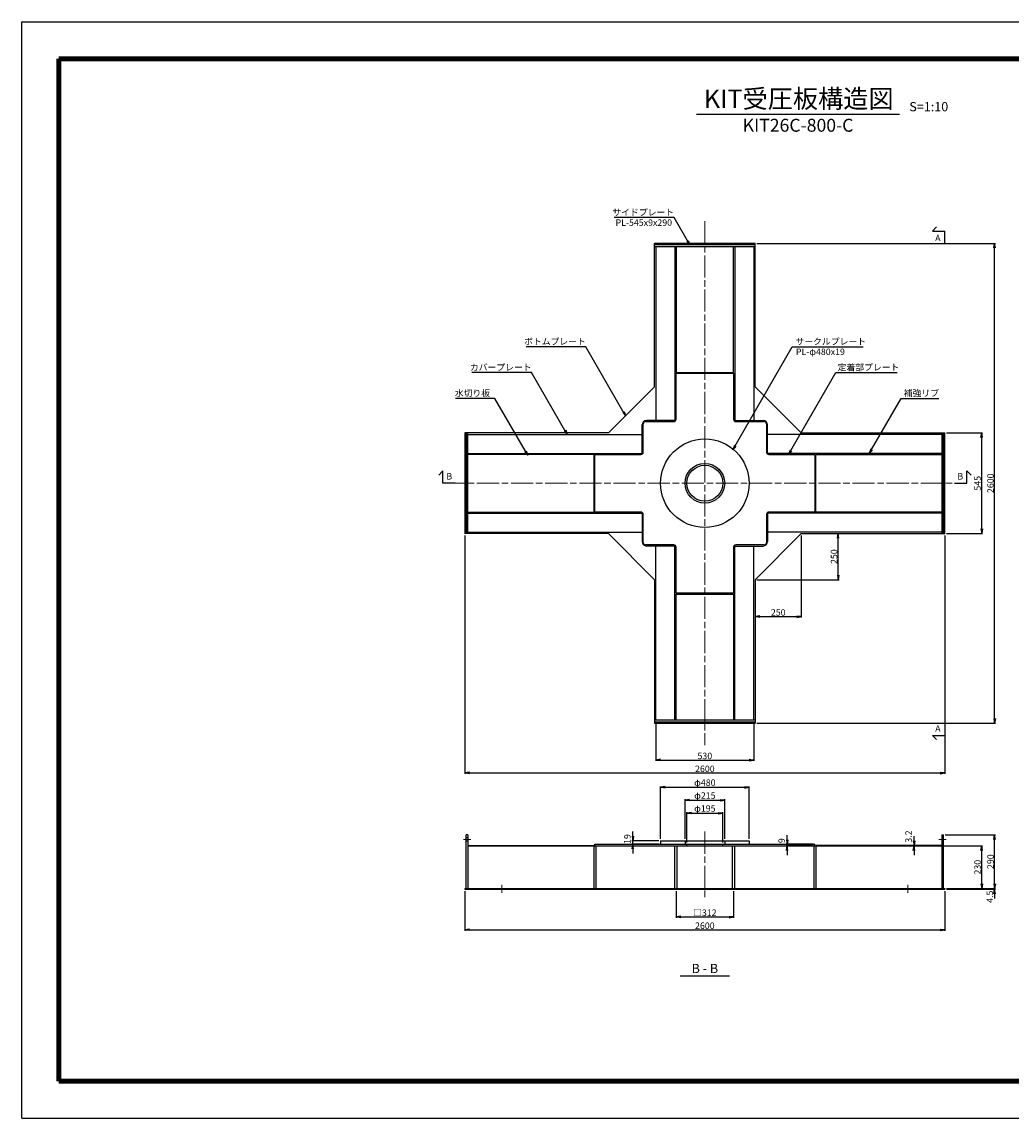
# Model space of a CAD drawing. Units: millimetres. Extents: x 0 to 8410, y 0 to 5940.
# Drawn here: x 0 to 5359, y 0 to 5940 of the extents above; entities that cross this region are included whole.
import ezdxf
from ezdxf.enums import TextEntityAlignment as Align

# ---------------------------------------------------------------- set-up
doc = ezdxf.new("R2010")
doc.units = ezdxf.units.MM
doc.header["$LTSCALE"] = 10
doc.linetypes.add('_SXF_LINETYPE_chain', pattern=[18.5, 12, -1.5, 3.5, -1.5])
doc.layers.get('0').update_dxf_attribs({"lineweight": 13})
doc.layers.get('DEFPOINTS').update_dxf_attribs({"lineweight": 13})
for name, color, linetype, lineweight in [('D-BMK', 2, '_SXF_LINETYPE_chain', 13), ('D-STR', 1, 'Continuous', 25), ('D-STR-DIM', 7, 'Continuous', 13), ('D-STR-HTXT', 7, 'Continuous', 13), ('D-STR-TXT', 7, 'Continuous', 13), ('D-TTL', 7, 'Continuous', 140), ('D-TTL-FRAM', 7, 'Continuous', 25), ('D-TTL-LINE', 7, 'Continuous', 25), ('D-TTL-TXT', 7, 'Continuous', 13)]:
    doc.layers.add(name, color=color, linetype=linetype, lineweight=lineweight)
doc.styles.add('MSゴシック', font='txt')
doc.styles.add('ＭＳ ゴシック', font='txt')
doc.dimstyles.new('DIM10', dxfattribs={"dimscale": 10, "dimtxt": 3.5, "dimasz": 2.5, "dimexe": 0.5, "dimexo": 1, "dimgap": 0.5, "dimtad": 1, "dimdec": 0, "dimzin": 0, "dimdsep": 46, "dimtxsty": 'ＭＳ ゴシック', "dimblk": 'OPEN', "dimcen": 1, "dimadec": 0, "dimazin": 0, "dimtfac": 1, "dimtdec": 0, "dimtmove": 2, "dimatfit": 3, "dimldrblk": 'OPEN', "dimfxl": 1, "dimtolj": 1, "dimtzin": 0, "dimarcsym": 0})

# ---------------------------------------------------------------- blocks, each defined once
blk = doc.blocks.new('_Open')
at = {"color": 0, "linetype": 'ByBlock', "lineweight": -2}
for p, q in [((-1, 0.17), (0, 0)), ((-1, -0.17), (0, 0)), ((0, 0), (-1, 0))]:
    blk.add_line(p, q, dxfattribs=at)
blk = doc.blocks.new('*D1')
at = {"layer": 'D-STR-DIM', "color": 0, "lineweight": -2, "transparency": 16777216}
for p, q in [((4232.5, 3167.5), (4427.5, 3167.5)), ((4422.5, 2942.5), (4422.5, 3142.5)), ((3982.5, 2917.5), (4427.5, 2917.5))]:
    blk.add_line(p, q, dxfattribs=at)
at = {"layer": 'DEFPOINTS', "color": 0, "transparency": 16777216}
for p in [(4222.5, 3167.5), (4422.5, 3167.5), (3972.5, 2917.5)]:
    blk.add_point(p, dxfattribs=at)
at = {"layer": 'D-STR-DIM', "color": 0, "lineweight": -2, "transparency": 16777216, "xscale": 25, "yscale": 25, "zscale": 25}
for p, rotation in [((4422.5, 3167.5), 90), ((4422.5, 2917.5), 270)]:
    blk.add_blockref('_Open', p, dxfattribs=dict(at, rotation=rotation))
at = {"layer": 'D-STR-DIM', "color": 0, "transparency": 16777216, "insert": (4400, 3042.5), "char_height": 35, "attachment_point": 5, "rotation": 90, "style": 'ＭＳ ゴシック'}
blk.add_mtext('\\A1;250', dxfattribs=at)
blk = doc.blocks.new('*D2')
at = {"layer": 'D-STR-DIM', "color": 0, "lineweight": -2, "transparency": 16777216}
for p, q in [((4222.5, 3157.5), (4222.5, 2712.5)), ((3972.5, 2907.5), (3972.5, 2712.5)), ((3997.5, 2717.5), (4197.5, 2717.5))]:
    blk.add_line(p, q, dxfattribs=at)
at = {"layer": 'DEFPOINTS', "color": 0, "transparency": 16777216}
for p in [(4222.5, 3167.5), (3972.5, 2917.5), (4222.5, 2717.5)]:
    blk.add_point(p, dxfattribs=at)
at = {"layer": 'D-STR-DIM', "color": 0, "lineweight": -2, "transparency": 16777216, "xscale": 25, "yscale": 25, "zscale": 25, "rotation": 180}
blk.add_blockref('_Open', (3972.5, 2717.5), dxfattribs=at)
at = {"layer": 'D-STR-DIM', "color": 0, "lineweight": -2, "transparency": 16777216, "xscale": 25, "yscale": 25, "zscale": 25}
blk.add_blockref('_Open', (4222.5, 2717.5), dxfattribs=at)
at = {"layer": 'D-STR-DIM', "color": 0, "transparency": 16777216, "insert": (4097.5, 2740), "char_height": 35, "attachment_point": 5, "style": 'ＭＳ ゴシック'}
blk.add_mtext('\\A1;250', dxfattribs=at)
blk = doc.blocks.new('*D3')
at = {"layer": 'D-STR-DIM', "color": 0, "lineweight": -2, "transparency": 16777216}
for p, q in [((3435, 2146.5), (3435, 1935)), ((3965, 2146.5), (3965, 1935)), ((3460, 1940), (3940, 1940))]:
    blk.add_line(p, q, dxfattribs=at)
at = {"layer": 'DEFPOINTS', "color": 0, "transparency": 16777216}
for p in [(3435, 2156.5), (3965, 2156.5), (3965, 1940)]:
    blk.add_point(p, dxfattribs=at)
at = {"layer": 'D-STR-DIM', "color": 0, "lineweight": -2, "transparency": 16777216, "xscale": 25, "yscale": 25, "zscale": 25, "rotation": 180}
blk.add_blockref('_Open', (3435, 1940), dxfattribs=at)
at = {"layer": 'D-STR-DIM', "color": 0, "lineweight": -2, "transparency": 16777216, "xscale": 25, "yscale": 25, "zscale": 25}
blk.add_blockref('_Open', (3965, 1940), dxfattribs=at)
at = {"layer": 'D-STR-DIM', "color": 0, "transparency": 16777216, "insert": (3700, 1962.5), "char_height": 35, "attachment_point": 5, "style": 'ＭＳ ゴシック'}
blk.add_mtext('\\A1;530', dxfattribs=at)
blk = doc.blocks.new('*D4')
at = {"layer": 'D-STR-DIM', "color": 0, "lineweight": -2, "transparency": 16777216}
for p, q in [((2400, 3157.5), (2400, 1865)), ((5000, 3157.5), (5000, 1865)), ((2425, 1870), (4975, 1870))]:
    blk.add_line(p, q, dxfattribs=at)
at = {"layer": 'DEFPOINTS', "color": 0, "transparency": 16777216}
for p in [(2400, 3167.5), (5000, 3167.5), (5000, 1870)]:
    blk.add_point(p, dxfattribs=at)
at = {"layer": 'D-STR-DIM', "color": 0, "lineweight": -2, "transparency": 16777216, "xscale": 25, "yscale": 25, "zscale": 25, "rotation": 180}
blk.add_blockref('_Open', (2400, 1870), dxfattribs=at)
at = {"layer": 'D-STR-DIM', "color": 0, "lineweight": -2, "transparency": 16777216, "xscale": 25, "yscale": 25, "zscale": 25}
blk.add_blockref('_Open', (5000, 1870), dxfattribs=at)
at = {"layer": 'D-STR-DIM', "color": 0, "transparency": 16777216, "insert": (3700, 1892.5), "char_height": 35, "attachment_point": 5, "style": 'ＭＳ ゴシック'}
blk.add_mtext('\\A1;2600', dxfattribs=at)
blk = doc.blocks.new('*D5')
at = {"layer": 'D-STR-DIM', "color": 0, "lineweight": -2, "transparency": 16777216}
for p, q in [((5010, 3712.5), (5205, 3712.5)), ((5200, 3192.5), (5200, 3687.5)), ((5010, 3167.5), (5205, 3167.5))]:
    blk.add_line(p, q, dxfattribs=at)
at = {"layer": 'DEFPOINTS', "color": 0, "transparency": 16777216}
for p in [(5000, 3712.5), (5200, 3712.5), (5000, 3167.5)]:
    blk.add_point(p, dxfattribs=at)
at = {"layer": 'D-STR-DIM', "color": 0, "lineweight": -2, "transparency": 16777216, "xscale": 25, "yscale": 25, "zscale": 25}
for p, rotation in [((5200, 3712.5), 90), ((5200, 3167.5), 270)]:
    blk.add_blockref('_Open', p, dxfattribs=dict(at, rotation=rotation))
at = {"layer": 'D-STR-DIM', "color": 0, "transparency": 16777216, "insert": (5177.5, 3440), "char_height": 35, "attachment_point": 5, "rotation": 90, "style": 'ＭＳ ゴシック'}
blk.add_mtext('\\A1;545', dxfattribs=at)
blk = doc.blocks.new('*D6')
at = {"layer": 'D-STR-DIM', "color": 0, "lineweight": -2, "transparency": 16777216}
for p, q in [((3982.5, 4740), (5275, 4740)), ((5270, 2165), (5270, 4715)), ((3982.5, 2140), (5275, 2140))]:
    blk.add_line(p, q, dxfattribs=at)
at = {"layer": 'DEFPOINTS', "color": 0, "transparency": 16777216}
for p in [(3972.5, 4740), (5270, 4740), (3972.5, 2140)]:
    blk.add_point(p, dxfattribs=at)
at = {"layer": 'D-STR-DIM', "color": 0, "lineweight": -2, "transparency": 16777216, "xscale": 25, "yscale": 25, "zscale": 25}
for p, rotation in [((5270, 4740), 90), ((5270, 2140), 270)]:
    blk.add_blockref('_Open', p, dxfattribs=dict(at, rotation=rotation))
at = {"layer": 'D-STR-DIM', "color": 0, "transparency": 16777216, "insert": (5247.5, 3440), "char_height": 35, "attachment_point": 5, "rotation": 90, "style": 'ＭＳ ゴシック'}
blk.add_mtext('\\A1;2600', dxfattribs=at)
blk = doc.blocks.new('*D7')
at = {"layer": 'D-STR-DIM', "color": 0, "lineweight": -2, "transparency": 16777216}
for p, q in [((3544, 1230), (3544, 1085)), ((3856, 1230), (3856, 1085)), ((3569, 1090), (3831, 1090))]:
    blk.add_line(p, q, dxfattribs=at)
at = {"layer": 'DEFPOINTS', "color": 0, "transparency": 16777216}
for p in [(3544, 1240), (3856, 1240), (3856, 1090)]:
    blk.add_point(p, dxfattribs=at)
at = {"layer": 'D-STR-DIM', "color": 0, "lineweight": -2, "transparency": 16777216, "xscale": 25, "yscale": 25, "zscale": 25, "rotation": 180}
blk.add_blockref('_Open', (3544, 1090), dxfattribs=at)
at = {"layer": 'D-STR-DIM', "color": 0, "lineweight": -2, "transparency": 16777216, "xscale": 25, "yscale": 25, "zscale": 25}
blk.add_blockref('_Open', (3856, 1090), dxfattribs=at)
at = {"layer": 'D-STR-DIM', "color": 0, "transparency": 16777216, "insert": (3700, 1112.9), "char_height": 35, "attachment_point": 5, "style": 'ＭＳ ゴシック'}
blk.add_mtext('\\A1;□312', dxfattribs=at)
blk = doc.blocks.new('*D8')
at = {"layer": 'D-STR-DIM', "color": 0, "lineweight": -2, "transparency": 16777216}
for p, q in [((2400, 1230), (2400, 1015)), ((5000, 1230), (5000, 1015)), ((2425, 1020), (4975, 1020))]:
    blk.add_line(p, q, dxfattribs=at)
at = {"layer": 'DEFPOINTS', "color": 0, "transparency": 16777216}
for p in [(2400, 1240), (5000, 1240), (5000, 1020)]:
    blk.add_point(p, dxfattribs=at)
at = {"layer": 'D-STR-DIM', "color": 0, "lineweight": -2, "transparency": 16777216, "xscale": 25, "yscale": 25, "zscale": 25, "rotation": 180}
blk.add_blockref('_Open', (2400, 1020), dxfattribs=at)
at = {"layer": 'D-STR-DIM', "color": 0, "lineweight": -2, "transparency": 16777216, "xscale": 25, "yscale": 25, "zscale": 25}
blk.add_blockref('_Open', (5000, 1020), dxfattribs=at)
at = {"layer": 'D-STR-DIM', "color": 0, "transparency": 16777216, "insert": (3700, 1042.5), "char_height": 35, "attachment_point": 5, "style": 'ＭＳ ゴシック'}
blk.add_mtext('\\A1;2600', dxfattribs=at)
blk = doc.blocks.new('*D12')
at = {"layer": 'D-STR-DIM', "color": 0, "lineweight": -2, "transparency": 16777216}
for p, q in [((3592.5, 1512.5), (3592.5, 1727.5)), ((3807.5, 1512.5), (3807.5, 1727.5)), ((3617.5, 1722.5), (3782.5, 1722.5))]:
    blk.add_line(p, q, dxfattribs=at)
at = {"layer": 'DEFPOINTS', "color": 0, "transparency": 16777216}
for p in [(3807.5, 1722.5), (3592.5, 1502.5), (3807.5, 1502.5)]:
    blk.add_point(p, dxfattribs=at)
at = {"layer": 'D-STR-DIM', "color": 0, "lineweight": -2, "transparency": 16777216, "xscale": 25, "yscale": 25, "zscale": 25, "rotation": 180}
blk.add_blockref('_Open', (3592.5, 1722.5), dxfattribs=at)
at = {"layer": 'D-STR-DIM', "color": 0, "lineweight": -2, "transparency": 16777216, "xscale": 25, "yscale": 25, "zscale": 25}
blk.add_blockref('_Open', (3807.5, 1722.5), dxfattribs=at)
at = {"layer": 'D-STR-DIM', "color": 0, "transparency": 16777216, "insert": (3700, 1747.8), "char_height": 35, "attachment_point": 5, "style": 'ＭＳ ゴシック'}
blk.add_mtext('\\A1;φ215', dxfattribs=at)
blk = doc.blocks.new('*D10')
at = {"layer": 'D-STR-DIM', "color": 0, "lineweight": -2, "transparency": 16777216}
for p, q in [((3460, 1512.5), (3460, 1797.5)), ((3485, 1792.5), (3915, 1792.5)), ((3940, 1512.5), (3940, 1797.5))]:
    blk.add_line(p, q, dxfattribs=at)
at = {"layer": 'DEFPOINTS', "color": 0, "transparency": 16777216}
for p in [(3940, 1792.5), (3460, 1502.5), (3940, 1502.5)]:
    blk.add_point(p, dxfattribs=at)
at = {"layer": 'D-STR-DIM', "color": 0, "lineweight": -2, "transparency": 16777216, "xscale": 25, "yscale": 25, "zscale": 25, "rotation": 180}
blk.add_blockref('_Open', (3460, 1792.5), dxfattribs=at)
at = {"layer": 'D-STR-DIM', "color": 0, "lineweight": -2, "transparency": 16777216, "xscale": 25, "yscale": 25, "zscale": 25}
blk.add_blockref('_Open', (3940, 1792.5), dxfattribs=at)
at = {"layer": 'D-STR-DIM', "color": 0, "transparency": 16777216, "insert": (3700, 1817.8), "char_height": 35, "attachment_point": 5, "style": 'ＭＳ ゴシック'}
blk.add_mtext('\\A1;φ480', dxfattribs=at)
blk = doc.blocks.new('*D13')
at = {"layer": 'D-STR-DIM', "color": 0, "lineweight": -2, "transparency": 16777216}
for p, q in [((3310, 1527.5), (3310, 1552.5)), ((3450, 1502.5), (3305, 1502.5)), ((3310, 1483.5), (3310, 1502.5)), ((3450, 1483.5), (3305, 1483.5)), ((3310, 1458.5), (3310, 1433.5))]:
    blk.add_line(p, q, dxfattribs=at)
at = {"layer": 'DEFPOINTS', "color": 0, "transparency": 16777216}
for p in [(3310, 1502.5), (3460, 1502.5), (3460, 1483.5)]:
    blk.add_point(p, dxfattribs=at)
at = {"layer": 'D-STR-DIM', "color": 0, "lineweight": -2, "transparency": 16777216, "xscale": 25, "yscale": 25, "zscale": 25}
for p, rotation in [((3310, 1502.5), 270), ((3310, 1483.5), 90)]:
    blk.add_blockref('_Open', p, dxfattribs=dict(at, rotation=rotation))
at = {"layer": 'D-STR-DIM', "color": 0, "transparency": 16777216, "insert": (3280, 1512.2), "char_height": 35, "attachment_point": 5, "rotation": 90, "style": 'ＭＳ ゴシック'}
blk.add_mtext('\\A1;19', dxfattribs=at)
blk = doc.blocks.new('*D11')
at = {"layer": 'D-STR-DIM', "color": 0, "lineweight": -2, "transparency": 16777216}
for p, q in [((3602.5, 1493.5), (3602.5, 1657.5)), ((3627.5, 1652.5), (3772.5, 1652.5)), ((3797.5, 1493.5), (3797.5, 1657.5))]:
    blk.add_line(p, q, dxfattribs=at)
at = {"layer": 'DEFPOINTS', "color": 0, "transparency": 16777216}
for p in [(3797.5, 1652.5), (3602.5, 1483.5), (3797.5, 1483.5)]:
    blk.add_point(p, dxfattribs=at)
at = {"layer": 'D-STR-DIM', "color": 0, "lineweight": -2, "transparency": 16777216, "xscale": 25, "yscale": 25, "zscale": 25, "rotation": 180}
blk.add_blockref('_Open', (3602.5, 1652.5), dxfattribs=at)
at = {"layer": 'D-STR-DIM', "color": 0, "lineweight": -2, "transparency": 16777216, "xscale": 25, "yscale": 25, "zscale": 25}
blk.add_blockref('_Open', (3797.5, 1652.5), dxfattribs=at)
at = {"layer": 'D-STR-DIM', "color": 0, "transparency": 16777216, "insert": (3700, 1677.8), "char_height": 35, "attachment_point": 5, "style": 'ＭＳ ゴシック'}
blk.add_mtext('\\A1;φ195', dxfattribs=at)
blk = doc.blocks.new('*D15')
at = {"layer": 'D-STR-DIM', "color": 0, "lineweight": -2, "transparency": 16777216}
for p, q in [((5270, 1269.5), (5270, 1294.5)), ((5010, 1244.5), (5275, 1244.5)), ((5010, 1240), (5275, 1240)), ((5270, 1240), (5270, 1244.5)), ((5270, 1215), (5270, 1190))]:
    blk.add_line(p, q, dxfattribs=at)
at = {"layer": 'DEFPOINTS', "color": 0, "transparency": 16777216}
for p in [(5000, 1244.5), (5000, 1240), (5270, 1244.5)]:
    blk.add_point(p, dxfattribs=at)
at = {"layer": 'D-STR-DIM', "color": 0, "lineweight": -2, "transparency": 16777216, "xscale": 25, "yscale": 25, "zscale": 25}
for p, rotation in [((5270, 1244.5), 270), ((5270, 1240), 90)]:
    blk.add_blockref('_Open', p, dxfattribs=dict(at, rotation=rotation))
at = {"layer": 'D-STR-DIM', "color": 0, "transparency": 16777216, "insert": (5243.6, 1199.6), "char_height": 35, "attachment_point": 5, "rotation": 90, "style": 'ＭＳ ゴシック'}
blk.add_mtext('\\A1;4.5', dxfattribs=at)
blk = doc.blocks.new('*D16')
at = {"layer": 'D-STR-DIM', "color": 0, "lineweight": -2, "transparency": 16777216}
for p, q in [((4993.5, 1474.5), (5205, 1474.5)), ((5200, 1269.5), (5200, 1449.5)), ((5010, 1244.5), (5205, 1244.5))]:
    blk.add_line(p, q, dxfattribs=at)
at = {"layer": 'DEFPOINTS', "color": 0, "transparency": 16777216}
for p in [(4983.5, 1474.5), (5200, 1474.5), (5000, 1244.5)]:
    blk.add_point(p, dxfattribs=at)
at = {"layer": 'D-STR-DIM', "color": 0, "lineweight": -2, "transparency": 16777216, "xscale": 25, "yscale": 25, "zscale": 25}
for p, rotation in [((5200, 1474.5), 90), ((5200, 1244.5), 270)]:
    blk.add_blockref('_Open', p, dxfattribs=dict(at, rotation=rotation))
at = {"layer": 'D-STR-DIM', "color": 0, "transparency": 16777216, "insert": (5177.5, 1359.5), "char_height": 35, "attachment_point": 5, "rotation": 90, "style": 'ＭＳ ゴシック'}
blk.add_mtext('\\A1;230', dxfattribs=at)
blk = doc.blocks.new('*D14')
at = {"layer": 'D-STR-DIM', "color": 0, "lineweight": -2, "transparency": 16777216}
for p, q in [((5002.5, 1534.5), (5275, 1534.5)), ((5270, 1269.5), (5270, 1509.5)), ((5010, 1244.5), (5275, 1244.5))]:
    blk.add_line(p, q, dxfattribs=at)
at = {"layer": 'DEFPOINTS', "color": 0, "transparency": 16777216}
for p in [(4992.5, 1534.5), (5270, 1534.5), (5000, 1244.5)]:
    blk.add_point(p, dxfattribs=at)
at = {"layer": 'D-STR-DIM', "color": 0, "lineweight": -2, "transparency": 16777216, "xscale": 25, "yscale": 25, "zscale": 25}
for p, rotation in [((5270, 1534.5), 90), ((5270, 1244.5), 270)]:
    blk.add_blockref('_Open', p, dxfattribs=dict(at, rotation=rotation))
at = {"layer": 'D-STR-DIM', "color": 0, "transparency": 16777216, "insert": (5247.5, 1389.5), "char_height": 35, "attachment_point": 5, "rotation": 90, "style": 'ＭＳ ゴシック'}
blk.add_mtext('\\A1;290', dxfattribs=at)
blk = doc.blocks.new('*D17')
at = {"layer": 'D-STR-DIM', "color": 0, "lineweight": -2, "transparency": 16777216}
for p, q in [((4146, 1508.5), (4146, 1533.5)), ((4286, 1483.5), (4141, 1483.5)), ((4286, 1474.5), (4141, 1474.5)), ((4146, 1474.5), (4146, 1483.5)), ((4146, 1449.5), (4146, 1424.5))]:
    blk.add_line(p, q, dxfattribs=at)
at = {"layer": 'DEFPOINTS', "color": 0, "transparency": 16777216}
for p in [(4146, 1483.5), (4296, 1483.5), (4296, 1474.5)]:
    blk.add_point(p, dxfattribs=at)
at = {"layer": 'D-STR-DIM', "color": 0, "lineweight": -2, "transparency": 16777216, "xscale": 25, "yscale": 25, "zscale": 25}
for p, rotation in [((4146, 1483.5), 270), ((4146, 1474.5), 90)]:
    blk.add_blockref('_Open', p, dxfattribs=dict(at, rotation=rotation))
at = {"layer": 'D-STR-DIM', "color": 0, "transparency": 16777216, "insert": (4116, 1503.2), "char_height": 35, "attachment_point": 5, "rotation": 90, "style": 'ＭＳ ゴシック'}
blk.add_mtext('\\A1;9', dxfattribs=at)
blk = doc.blocks.new('*D18')
at = {"layer": 'D-STR-DIM', "color": 0, "lineweight": -2, "transparency": 16777216}
for p, q in [((4833.5, 1502.7), (4833.5, 1527.7)), ((4973.5, 1477.7), (4828.5, 1477.7)), ((4973.5, 1474.5), (4828.5, 1474.5)), ((4833.5, 1474.5), (4833.5, 1477.7)), ((4833.5, 1449.5), (4833.5, 1424.5))]:
    blk.add_line(p, q, dxfattribs=at)
at = {"layer": 'DEFPOINTS', "color": 0, "transparency": 16777216}
for p in [(4833.5, 1477.7), (4983.5, 1477.7), (4983.5, 1474.5)]:
    blk.add_point(p, dxfattribs=at)
at = {"layer": 'D-STR-DIM', "color": 0, "lineweight": -2, "transparency": 16777216, "xscale": 25, "yscale": 25, "zscale": 25}
for p, rotation in [((4833.5, 1477.7), 270), ((4833.5, 1474.5), 90)]:
    blk.add_blockref('_Open', p, dxfattribs=dict(at, rotation=rotation))
at = {"layer": 'D-STR-DIM', "color": 0, "transparency": 16777216, "insert": (4803.5, 1525.5), "char_height": 35, "attachment_point": 5, "rotation": 90, "style": 'ＭＳ ゴシック'}
blk.add_mtext('\\A1;3.2', dxfattribs=at)

msp = doc.modelspace()

# ---------------------------------------------------------------- linework, layer by layer
at = {"layer": 'D-BMK'}
for p, q in [((3700, 4860), (3700, 2020)), ((2280, 3440), (5120, 3440)), ((3700, 1552.5), (3700, 1190)), ((2431.5, 1509.5), (2392.5, 1509.5)), ((5007.5, 1509.5), (4968.5, 1509.5)), ((2600, 1264.5), (2600, 1220)), ((4800, 1264.5), (4800, 1220))]:
    msp.add_line(p, q, dxfattribs=at)
at = {"layer": 'D-STR'}
for p, q in [((3427.5, 3962.5), (3427.5, 4740)), ((3972.5, 4740), (3427.5, 4740)), ((3435, 4723.5), (3435, 3780)), ((3538, 4723.5), (3538, 3775.61)), ((3544, 4723.5), (3544, 4040.5)), ((3856, 4040.5), (3856, 4723.5)), ((3862, 4723.5), (3862, 3775.61)), ((3965, 4723.5), (3965, 3780)), ((3972.5, 3962.5), (3972.5, 4740)), ((3544, 4040.5), (3856, 4040.5)), ((3550, 4040.5), (3550, 4036)), ((3850, 4040.5), (3850, 4036)), ((3544, 3786), (3544, 4036)), ((3544, 4036), (3856, 4036)), ((3856, 4036), (3856, 3786)), ((3177.5, 3712.5), (3427.5, 3962.5)), ((3972.5, 3962.5), (4222.5, 3712.5)), ((3360, 3602), (3360, 3756)), ((3366, 3608), (3366, 3762)), ((3378, 3774), (3532, 3774)), ((3538, 3780), (3384, 3780)), ((3535, 3780), (3538, 3783)), ((3865, 3780), (3862, 3783)), ((3862, 3780), (4016, 3780)), ((3868, 3774), (4022, 3774)), ((4034, 3762), (4034, 3608)), ((4040, 3602), (4040, 3756)), ((3177.5, 3712.5), (2400, 3712.5)), ((2400, 3712.5), (2400, 3167.5)), ((2416.5, 3705), (3360, 3705)), ((4983.5, 3705), (4040, 3705)), ((4222.5, 3712.5), (5000, 3712.5)), ((5000, 3167.5), (5000, 3712.5)), ((2416.5, 3602), (3364.39, 3602)), ((3099.5, 3596), (2416.5, 3596)), ((3099.5, 3284), (3099.5, 3596)), ((3099.5, 3590), (3104, 3590)), ((3104, 3284), (3104, 3596)), ((3104, 3596), (3354, 3596)), ((3360, 3605), (3357, 3602)), ((4983.5, 3602), (4035.61, 3602)), ((4040, 3605), (4043, 3602)), ((4046, 3596), (4296, 3596)), ((4296, 3596), (4296, 3284)), ((4300.5, 3590), (4296, 3590)), ((4300.5, 3596), (4983.5, 3596)), ((4300.5, 3284), (4300.5, 3596)), ((2416.5, 3284), (3099.5, 3284)), ((2416.5, 3278), (3364.39, 3278)), ((3099.5, 3290), (3104, 3290)), ((3354, 3284), (3104, 3284)), ((3360, 3275), (3357, 3278)), ((3360, 3278), (3360, 3124)), ((3366, 3118), (3366, 3272)), ((4034, 3272), (4034, 3118)), ((4983.5, 3278), (4035.61, 3278)), ((4040, 3278), (4040, 3124)), ((4040, 3275), (4043, 3278)), ((4296, 3284), (4046, 3284)), ((4300.5, 3290), (4296, 3290)), ((4983.5, 3284), (4300.5, 3284)), ((3177.5, 3167.5), (2400, 3167.5)), ((2416.5, 3175), (3360, 3175)), ((3427.5, 2917.5), (3177.5, 3167.5)), ((4222.5, 3167.5), (3972.5, 2917.5)), ((4983.5, 3175), (4040, 3175)), ((4222.5, 3167.5), (5000, 3167.5)), ((3532, 3106), (3378, 3106)), ((3538, 3100), (3384, 3100)), ((3435, 2156.5), (3435, 3100)), ((3535, 3100), (3538, 3097)), ((3538, 2156.5), (3538, 3104.39)), ((3544, 2844), (3544, 3094)), ((3856, 3094), (3856, 2844)), ((3862, 2156.5), (3862, 3104.39)), ((3862, 3100), (4016, 3100)), ((3865, 3100), (3862, 3097)), ((4022, 3106), (3868, 3106)), ((3965, 2156.5), (3965, 3100)), ((3427.5, 2917.5), (3427.5, 2140)), ((3972.5, 2917.5), (3972.5, 2140)), ((3856, 2844), (3544, 2844)), ((3544, 2156.5), (3544, 2839.5)), ((3544, 2839.5), (3856, 2839.5)), ((3550, 2839.5), (3550, 2844)), ((3850, 2839.5), (3850, 2844)), ((3856, 2839.5), (3856, 2156.5)), ((3427.5, 2140), (3972.5, 2140)), ((2407.5, 1244.5), (2407.5, 1534.5)), ((2416.5, 1534.5), (2407.5, 1534.5)), ((2416.5, 1518.5), (2407.5, 1518.5)), ((2416.5, 1500.5), (2407.5, 1500.5)), ((2416.5, 1534.5), (2416.5, 1244.5)), ((3460, 1502.5), (3940, 1502.5)), ((3460, 1502.5), (3460, 1483.5)), ((3592.5, 1502.5), (3592.5, 1483.5)), ((3807.5, 1502.5), (3807.5, 1483.5)), ((3940, 1502.5), (3940, 1483.5)), ((4983.5, 1534.5), (4983.5, 1244.5)), ((4983.5, 1534.5), (4992.5, 1534.5)), ((4992.5, 1518.5), (4983.5, 1518.5)), ((4992.5, 1500.5), (4983.5, 1500.5)), ((4992.5, 1244.5), (4992.5, 1534.5)), ((2416.5, 1477.7), (3099.5, 1477.7)), ((2416.5, 1474.5), (4983.5, 1474.5)), ((3098, 1474.5), (3098, 1244.5)), ((3099.5, 1477.7), (3099.5, 1474.5)), ((3104, 1474.5), (3104, 1483.5)), ((3104, 1483.5), (4296, 1483.5)), ((3110, 1474.5), (3110, 1244.5)), ((3538, 1244.5), (3538, 1474.5)), ((3550, 1244.5), (3550, 1474.5)), ((3602.5, 1474.5), (3602.5, 1483.5)), ((3797.5, 1474.5), (3797.5, 1483.5)), ((3850, 1244.5), (3850, 1474.5)), ((3862, 1244.5), (3862, 1474.5)), ((4290, 1474.5), (4290, 1244.5)), ((4296, 1474.5), (4296, 1483.5)), ((4983.5, 1477.7), (4300.5, 1477.7)), ((4300.5, 1477.7), (4300.5, 1474.5)), ((4302, 1474.5), (4302, 1244.5)), ((2400, 1244.5), (5000, 1244.5)), ((2400, 1244.5), (2400, 1240)), ((2400, 1240), (5000, 1240)), ((2550, 1244.5), (2550, 1240)), ((2650, 1244.5), (2650, 1240)), ((3544, 1244.5), (3544, 1240)), ((3856, 1244.5), (3856, 1240)), ((4750, 1244.5), (4750, 1240)), ((4850, 1244.5), (4850, 1240)), ((5000, 1244.5), (5000, 1240))]:
    msp.add_line(p, q, dxfattribs=at)
for points in [[(3972.5, 4732.5), (3427.5, 4732.5)], [(3427.5, 4723.5), (3972.5, 4723.5)], [(2407.5, 3712.5), (2407.5, 3167.5)], [(2416.5, 3167.5), (2416.5, 3712.5)], [(4983.5, 3712.5), (4983.5, 3167.5)], [(4992.5, 3167.5), (4992.5, 3712.5)], [(3972.5, 2156.5), (3427.5, 2156.5)], [(3427.5, 2147.5), (3972.5, 2147.5)]]:
    msp.add_lwpolyline(points, dxfattribs=at)
for radius in [240, 107.5, 97.5]:
    msp.add_circle((3700, 3440), radius, dxfattribs=at)
for centre, radius, start, end in [((3384, 3756), 24, 90, 180), ((3378, 3762), 12, 90, 180), ((3532, 3786), 12, 270, 0), ((3868, 3786), 12, 180, 270), ((4016, 3756), 24, 0, 90), ((4022, 3762), 12, 0, 90), ((3354, 3608), 12, 270, 0), ((4046, 3608), 12, 180, 270), ((3354, 3272), 12, 0, 90), ((4046, 3272), 12, 90, 180), ((3384, 3124), 24, 180, 270), ((3378, 3118), 12, 180, 270), ((3532, 3094), 12, 0, 90), ((3868, 3094), 12, 90, 180), ((4016, 3124), 24, 270, 0), ((4022, 3118), 12, 270, 0)]:
    msp.add_arc(centre, radius, start, end, dxfattribs=at)
at = {"layer": 'D-STR-HTXT', "lineweight": 25}
for p, q in [((4933.33, 4806.67), (4955.4, 4828.73)), ((4933.33, 4806.67), (5000, 4806.67)), ((5000, 4740), (5000, 4806.67)), ((2280, 3506.67), (2257.94, 3484.61)), ((2280, 3440), (2280, 3506.67)), ((5120, 3440), (5120, 3506.67)), ((5120, 3506.67), (5142.06, 3484.61)), ((2346.67, 3440), (2280, 3440)), ((5053.33, 3440), (5120, 3440)), ((5000, 2140), (5000, 2073.33)), ((4933.33, 2073.33), (4955.4, 2051.27)), ((4933.33, 2073.33), (5000, 2073.33))]:
    msp.add_line(p, q, dxfattribs=at)
at = {"layer": 'D-TTL', "color": 2, "linetype": 'Continuous'}
for p, q in [((200, 5740), (8210, 5740)), ((200, 200), (200, 5740)), ((200, 200), (8210, 200))]:
    msp.add_line(p, q, dxfattribs=at)
at = {"layer": 'D-TTL-FRAM', "color": 2, "linetype": 'Continuous'}
for p, q in [((0, 5940), (8410, 5940)), ((0, 0), (0, 5940)), ((0, 0), (8410, 0))]:
    msp.add_line(p, q, dxfattribs=at)
at = {"layer": 'D-TTL-LINE'}
for p, q in [((3655, 5440), (4755, 5440)), ((3566.4, 770), (3833.6, 770))]:
    msp.add_line(p, q, dxfattribs=at)

# ---------------------------------------------------------------- texts
at = {"layer": 'D-STR-HTXT', "style": 'ＭＳ ゴシック'}
for s, p in [('サイドプレート', (3533.32, 4880)), ('ボトムプレート', (3054.97, 4180)), ('カバープレート', (2761.38, 4040)), ('水切り板', (2536.33, 3900))]:
    msp.add_text(s, height=35, dxfattribs=at).set_placement(p, align=Align.BOTTOM_RIGHT)
for s, p in [('PL-545x9x290', (3369.39, 4869.92)), ('PL-φ480x19', (4326.08, 4169.89))]:
    msp.add_text(s, height=35, dxfattribs=at).set_placement(p, align=Align.TOP_CENTER)
at = {"layer": 'D-STR-HTXT', "lineweight": 25, "style": 'ＭＳ ゴシック'}
for s, p in [('A', (4962.45, 4769.46)), ('B', (2315.45, 3477.67)), ('B', (5084.02, 3477.67)), ('A', (4962.45, 2110.89))]:
    msp.add_text(s, height=35, dxfattribs=at).set_placement(p, align=Align.MIDDLE_CENTER)
at = {"layer": 'D-STR-HTXT', "style": 'ＭＳ ゴシック'}
for s, p in [('サークルプレート', (4191.08, 4180)), ('定着部プレート', (4419.3, 4040)), ('補強リブ', (4777.57, 3900))]:
    msp.add_text(s, height=35, dxfattribs=at).set_placement(p, align=Align.BOTTOM_LEFT)
at = {"layer": 'D-STR-TXT', "style": 'ＭＳ ゴシック'}
msp.add_text('B - B', height=50, dxfattribs=at).set_placement((3700, 770), align=Align.BOTTOM_CENTER)
at = {"layer": 'D-TTL-TXT', "style": 'MSゴシック'}
msp.add_text('KIT受圧板構造図', height=100, dxfattribs=at).set_placement((4208.56, 5442.48), align=Align.BOTTOM_CENTER)
msp.add_text('S=1:10', height=50, dxfattribs=at).set_placement((4807.75, 5440), align=Align.BOTTOM_LEFT)
msp.add_text('KIT26C-800-C', height=70, dxfattribs=at).set_placement((4205, 5415), align=Align.TOP_CENTER)

# ---------------------------------------------------------------- dimensions: what is measured, and where the dimension line sits
at = {"layer": 'D-STR-DIM'}
for base, p1, p2, picture, middle in [((5270, 4740), (3972.5, 2140), (3972.5, 4740), '*D6', (5247.5, 3440)), ((5200, 3712.5), (5000, 3167.5), (5000, 3712.5), '*D5', (5177.5, 3440)), ((4422.5, 3167.5), (3972.5, 2917.5), (4222.5, 3167.5), '*D1', (4400, 3042.5)), ((5270, 1534.5), (5000, 1244.5), (4992.5, 1534.5), '*D14', (5247.5, 1389.5)), ((5200, 1474.5), (5000, 1244.5), (4983.5, 1474.5), '*D16', (5177.5, 1359.5))]:
    dim = msp.add_linear_dim(base=base, p1=p1, p2=p2, angle=90, dimstyle='DIM10', dxfattribs=at)
    dim.commit()
    dim.dimension.update_dxf_attribs({"geometry": picture, "text_midpoint": middle})
for base, p1, p2, picture, middle in [((5000, 1870), (2400, 3167.5), (5000, 3167.5), '*D4', (3700, 1892.5)), ((4222.5, 2717.5), (3972.5, 2917.5), (4222.5, 3167.5), '*D2', (4097.5, 2740)), ((3965, 1940), (3435, 2156.5), (3965, 2156.5), '*D3', (3700, 1962.5)), ((5000, 1020), (2400, 1240), (5000, 1240), '*D8', (3700, 1042.5))]:
    dim = msp.add_linear_dim(base=base, p1=p1, p2=p2, dimstyle='DIM10', dxfattribs=at)
    dim.commit()
    dim.dimension.update_dxf_attribs({"geometry": picture, "text_midpoint": middle})
for base, p1, p2, picture, middle in [((3940, 1792.5), (3460, 1502.5), (3940, 1502.5), '*D10', (3700, 1817.84)), ((3807.5, 1722.5), (3592.5, 1502.5), (3807.5, 1502.5), '*D12', (3700, 1747.84)), ((3797.5, 1652.5), (3602.5, 1483.5), (3797.5, 1483.5), '*D11', (3700, 1677.84))]:
    dim = msp.add_linear_dim(base=base, p1=p1, p2=p2, text='φ<>', dimstyle='DIM10', dxfattribs=at)
    dim.commit()
    dim.dimension.update_dxf_attribs({"geometry": picture, "text_midpoint": middle})
for base, p1, p2, picture, middle in [((3310, 1502.5), (3460, 1483.5), (3460, 1502.5), '*D13', (3280, 1512.19)), ((4146, 1483.5), (4296, 1474.5), (4296, 1483.5), '*D17', (4116, 1503.19))]:
    dim = msp.add_linear_dim(base=base, p1=p1, p2=p2, angle=90, dimstyle='DIM10', dxfattribs=at)
    dim.commit()
    dim.dimension.update_dxf_attribs({"geometry": picture, "text_midpoint": middle, "dimtype": 160})
for base, p1, p2, picture, middle in [((4833.5, 1477.7), (4983.5, 1474.5), (4983.5, 1477.7), '*D18', (4803.5, 1525.52)), ((5270, 1244.5), (5000, 1240), (5000, 1244.5), '*D15', (5243.56, 1199.64))]:
    dim = msp.add_linear_dim(base=base, p1=p1, p2=p2, angle=90, dimstyle='DIM10', override={"dimdec": 1}, dxfattribs=at)
    dim.commit()
    dim.dimension.update_dxf_attribs({"geometry": picture, "text_midpoint": middle, "dimtype": 160})
dim = msp.add_linear_dim(base=(3856, 1090), p1=(3544, 1240), p2=(3856, 1240), dimstyle='DIM10', override={"dimpost": '□<>'}, dxfattribs=at)
dim.commit()
dim.dimension.update_dxf_attribs({"geometry": '*D7', "text_midpoint": (3700, 1112.86)})

# ---------------------------------------------------------------- leaders
at = {"layer": 'D-STR-HTXT'}
for points in [[(3618.48, 4732.5), (3533.32, 4880), (3208.31, 4880)], [(3270.94, 3805.94), (3054.97, 4180), (2731.94, 4180)], [(3851.23, 3621.82), (4173.49, 4180), (4558.2, 4180)], [(2954.8, 3705), (2761.38, 4040), (2438.03, 4040)], [(4153.1, 3596), (4409.44, 4040), (4741.14, 4040)], [(2740.65, 3591.5), (2562.54, 3900), (2349.17, 3900)], [(4591.16, 3602), (4763.21, 3900), (4967.18, 3900)]]:
    msp.add_leader(points, dimstyle='DIM10', dxfattribs=at)

doc.saveas('drawing.dxf')
